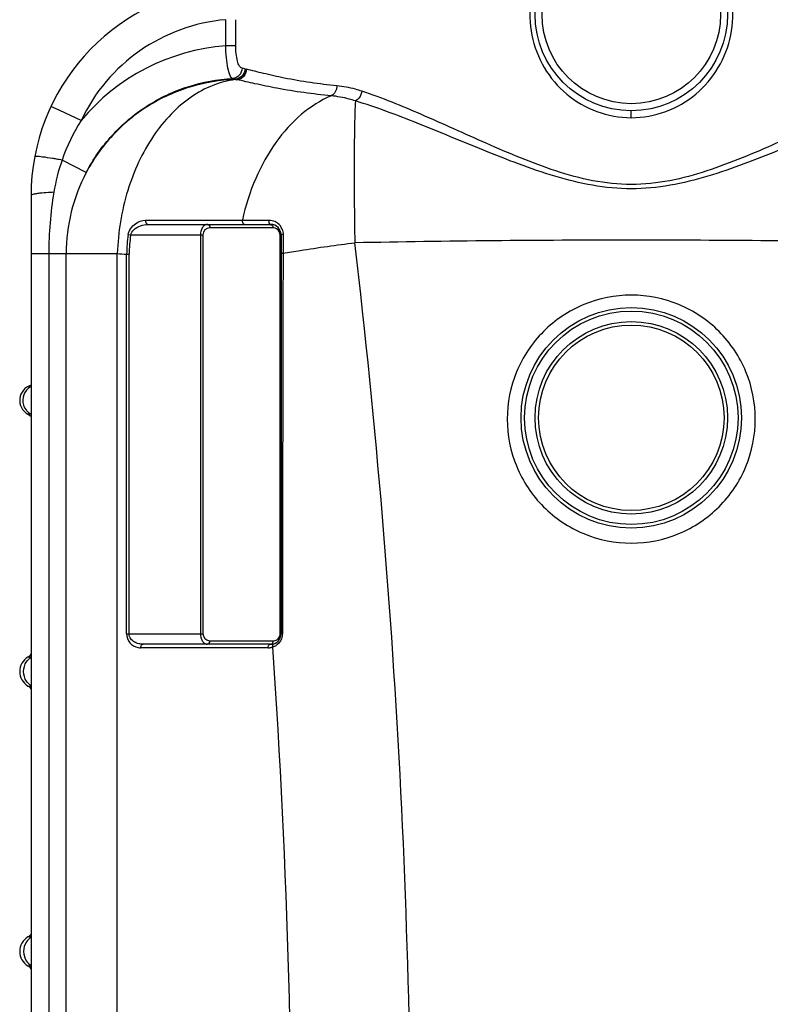
# Model space of a CAD drawing. Units: millimetres. Extents: x -1771 to 3369, y -422 to 2868.
# Drawn here: x 2514 to 2943, y 1963 to 2526 of the extents above; entities that cross this region are included whole.
import ezdxf

# ---------------------------------------------------------------- set-up
doc = ezdxf.new("R2010")
doc.units = ezdxf.units.MM
doc.header["$LTSCALE"] = 46.255
doc.layers.get('0').update_dxf_attribs({"linetype": 'CONTINUOUS'})

msp = doc.modelspace()

# ---------------------------------------------------------------- linework, layer by layer
at = {"color": 9, "linetype": 'Continuous'}
for p, q in [((2631.613, 2510.898), (2631.613, 2525.883)), ((2637.383, 2510.898), (2637.383, 2525.883)), ((2637.383, 2510.898), (2631.613, 2510.898)), ((2637.157, 2491.796), (2635.571, 2492.198)), ((2637.157, 2491.796), (2637.157, 2491.653)), ((2637.157, 2491.653), (2638.01, 2491.597)), ((2533.091, 2475.663), (2531.782, 2476.278)), ((2536.819, 2473.912), (2533.091, 2475.663)), ((2548.98, 2468.201), (2536.819, 2473.912)), ((2863.399, 2469.882), (2863.399, 2473.883)), ((2551.866, 2438.458), (2538.103, 2445.652)), ((2585.885, 2411.283), (2587.253, 2411.285)), ((2621.2, 2411.336), (2622.801, 2411.338)), ((2622.801, 2411.338), (2641.129, 2411.369)), ((2641.129, 2411.369), (2644.469, 2411.368)), ((2644.469, 2411.368), (2648.095, 2411.369)), ((2648.095, 2411.369), (2652.016, 2411.37)), ((2652.016, 2411.37), (2656.24, 2411.369)), ((2575.924, 2403.107), (2577.322, 2402.882)), ((2658.702, 2406.882), (2622.619, 2406.882)), ((2664.403, 2403.206), (2664.403, 2400.509)), ((2577.322, 2402.882), (2618.619, 2402.882)), ((2617.205, 2402.882), (2617.205, 2174.882)), ((2618.619, 2402.882), (2618.619, 2174.882)), ((2662.702, 2174.882), (2662.702, 2402.882)), ((2663.288, 2402.882), (2662.702, 2402.882)), ((2664.403, 2400.509), (2664.403, 2397.8)), ((2664.403, 2397.8), (2664.403, 2392.355)), ((2520.399, 2392.187), (2569.689, 2392.187)), ((2530.461, 2392.187), (2530.461, 1425.198)), ((2540.503, 1702.396), (2540.503, 2392.187)), ((2569.696, 1698.907), (2569.689, 2392.187)), ((2575.021, 2174.882), (2575.021, 2391.831)), ((2575.021, 2391.831), (2576.435, 2391.831)), ((2576.435, 2174.882), (2576.435, 2391.831)), ((2575.021, 2174.882), (2618.619, 2174.882)), ((2663.288, 2174.882), (2662.702, 2174.882)), ((2655.874, 2166.882), (2583.021, 2166.882)), ((2622.619, 2170.882), (2658.702, 2170.882)), ((2518.8, 2161.622), (2518.558, 2161.622)), ((2520.399, 2161.622), (2518.8, 2161.622)), ((2518.558, 2145.042), (2520.399, 2145.042)), ((2518.8, 2001.622), (2518.558, 2001.622)), ((2520.399, 2001.622), (2518.8, 2001.622)), ((2518.558, 1985.042), (2520.399, 1985.042))]:
    msp.add_line(p, q, dxfattribs=at)
at = {"color": 7, "linetype": 'Continuous'}
for p, q in [((2520.399, 2425.266), (2520.399, 1425.198)), ((2587.257, 2408.882), (2657.288, 2408.882)), ((2663.288, 2402.882), (2663.288, 2174.882)), ((2518.035, 2300.807), (2518.86, 2300.223)), ((2518.559, 2300.499), (2518.559, 2300.499)), ((2518.86, 2300.223), (2519.97, 2299.204)), ((2657.288, 2168.882), (2584.435, 2168.882))]:
    msp.add_line(p, q, dxfattribs=at)
msp.add_lwpolyline([(2518.559, 2300.499), (2519.018, 2300.23), (2520.086, 2299.42)], dxfattribs=at)
for centre, radius in [((2863.399, 2528.882), 55), ((2863.399, 2298.333), 63), ((2863.399, 2298.333), 55)]:
    msp.add_circle(centre, radius, dxfattribs=at)
at = {"color": 9, "linetype": 'Continuous'}
for centre, radius in [((2863.399, 2528.882), 51), ((2863.399, 2298.333), 61), ((2863.399, 2298.333), 53)]:
    msp.add_circle(centre, radius, dxfattribs=at)
at = {"color": 7, "linetype": 'Continuous'}
for centre, radius, start, end in [((2640.399, 2425.266), 120, 96.60218, 180), ((2657.288, 2402.882), 6, 0, 90), ((2522.812, 2308.332), 8.913, 105.7461, 241.49511), ((2657.288, 2174.882), 6, 270, 0), ((2523.604, 2153.332), 9.704, 121.32516, 238.67484), ((2514.399, 2168.455), 8, 301.32512, 318.7478), ((2514.399, 2138.208), 8, 41.2522, 58.67488), ((2523.604, 1993.332), 9.704, 121.32516, 238.67484), ((2514.399, 2008.455), 8, 301.32512, 318.7478), ((2514.399, 1978.208), 8, 41.2522, 58.67488)]:
    msp.add_arc(centre, radius, start, end, dxfattribs=at)
at = {"color": 9, "linetype": 'Continuous'}
for centre, radius, start, end in [((2640.399, 2425.266), 101, 94.99078, 154.84281), ((2640.485, 2392.416), 118.814, 94.28251, 140.36818), ((2671.115, 2615.093), 120.744, 256.33979, 256.74587), ((2666.299, 2614.762), 126.372, 256.66759, 257.06462), ((2642.305, 2409.289), 110.364, 147.73773, 160.76296), ((2642.566, 2409.253), 110.623, 160.78982, 170.64943), ((2481.832, 2132.404), 318.262, 79.81613, 80.39191), ((2640.399, 2392.187), 99.896, 152.40625, 180), ((2656.225, 2403.183), 8.191, 50.15289, 63.55038), ((2656.24, 2403.206), 8.163, 21.36045, 50.13014), ((2646.581, 2391.773), 71.56, 170.88635, 179.95309), ((2622.619, 2402.882), 4, 89.99978, 179.99961), ((2658.702, 2402.879), 4.003, 83.30159, 90.00129), ((2658.702, 2402.882), 4, 40.20313, 83.29595), ((2658.702, 2402.882), 4, 0.00194, 40.2026), ((2645.865, 2391.821), 69.43, 170.83329, 179.99153), ((2863.383, -5784.344), 8184.222, 89.9998831, 91.1061142), ((-1946.143, 1849.671), 4683.785, 359.023284, 6.727365), ((2863.416, -5784.344), 8184.222, 88.8938858, 90.0001169), ((2524.522, 2308.28), 8.857, 217.87154, 222.59962), ((2524.612, 2308.362), 8.979, 222.59951, 229.01846), ((2524.584, 2308.329), 8.936, 229.0115, 235.38652), ((2524.473, 2308.168), 8.74, 235.38804, 240.24063), ((2583.021, 2174.882), 8, 180.00004, 259.63707), ((2622.619, 2174.882), 4, 179.99919, 263.29635), ((2658.703, 2174.881), 3.999, 315.33936, 353.9703), ((2658.682, 2174.885), 4.02, 353.94601, 359.95625), ((2583.022, 2174.898), 8.017, 259.64852, 269.98969), ((2622.619, 2174.884), 4.003, 263.30159, 270.00129), ((-1940.484, 1848.974), 4609.995, 354.551733, 3.95983), ((2655.874, 2174.888), 8.006, 269.99817, 275.05962), ((2655.867, 2174.911), 8.029, 275.0936, 289.18081), ((2655.806, 2175.172), 8.297, 288.98479, 293.77945), ((2655.922, 2170.883), 2.78, 349.24234, 359.96833), ((2658.698, 2174.907), 4.025, 270.05774, 288.27667), ((2655.817, 2175.147), 8.27, 293.7844, 303.39682), ((2658.702, 2174.882), 4, 288.33451, 315.34144)]:
    msp.add_arc(centre, radius, start, end, dxfattribs=at)
for points, knots in [([(2840.358, 2583.028), (2834.295, 2580.359), (2823.014, 2572.843), (2810.912, 2556.594), (2804.828, 2537.212), (2805.447, 2516.889), (2812.692, 2497.922), (2825.796, 2482.447), (2843.34, 2472.257), (2856.742, 2469.884), (2863.399, 2469.882)], [0, 0, 0, 0, 0.1247282, 0.2493971, 0.3746007, 0.5001072, 0.6252012, 0.7498255, 0.8746363, 1, 1, 1, 1]), ([(2863.399, 2469.882), (2870.057, 2469.884), (2883.46, 2472.257), (2901.004, 2482.448), (2914.108, 2497.924), (2921.352, 2516.893), (2921.97, 2537.216), (2915.884, 2556.598), (2903.781, 2572.847), (2892.498, 2580.363), (2886.435, 2583.031)], [0, 0, 0, 0, 0.1253649, 0.2501748, 0.3747989, 0.4998929, 0.6253993, 0.7506026, 0.8752713, 1, 1, 1, 1]), ([(2635.571, 2492.197), (2635.273, 2492.314), (2634.676, 2492.893), (2633.654, 2494.86), (2632.698, 2498.668), (2631.914, 2504.317), (2631.667, 2508.601), (2631.613, 2510.898)], [0, 0, 0, 0, 0.0492778, 0.1213038, 0.341091, 0.6466036, 1, 1, 1, 1]), ([(2640.961, 2498.162), (2640.349, 2498.31), (2639.12, 2499.651), (2637.703, 2503.959), (2637.383, 2507.968), (2637.383, 2510.898)], [0, 0, 0, 0, 0.1379759, 0.3583969, 1, 1, 1, 1]), ([(2640.961, 2498.162), (2640.925, 2496.705), (2639.814, 2493.76), (2636.977, 2492.312), (2635.572, 2492.198)], [0, 0, 0, 0, 0.5083567, 1, 1, 1, 1]), ([(2642.601, 2497.764), (2642.56, 2496.295), (2641.436, 2493.336), (2638.568, 2491.892), (2637.157, 2491.797)], [0, 0, 0, 0, 0.5096175, 1, 1, 1, 1]), ([(2643.432, 2497.565), (2643.391, 2496.097), (2642.274, 2493.144), (2639.416, 2491.694), (2638.01, 2491.597)], [0, 0, 0, 0, 0.5102285, 1, 1, 1, 1]), ([(2695.181, 2488.105), (2685.082, 2489.066), (2670.97, 2491.098), (2653.852, 2494.98), (2646.673, 2496.802), (2643.432, 2497.565)], [0, 0, 0, 0, 0.5780417, 0.8102859, 1, 1, 1, 1]), ([(2551.866, 2438.458), (2555.868, 2446.129), (2565.904, 2460.504), (2585.948, 2477.434), (2609.672, 2488.65), (2626.929, 2491.777), (2635.571, 2492.198)], [0, 0, 0, 0, 0.2500072, 0.4999911, 0.7499808, 1, 1, 1, 1]), ([(2637.157, 2491.653), (2628.398, 2491.37), (2610.875, 2488.487), (2586.693, 2477.5), (2566.206, 2460.636), (2555.943, 2446.185), (2551.866, 2438.458)], [0, 0, 0, 0, 0.250365, 0.5005263, 0.7504053, 1, 1, 1, 1]), ([(2637.157, 2491.653), (2632.737, 2491.078), (2623.79, 2488.69), (2611.283, 2481.856), (2599.836, 2471.995), (2586.137, 2454.878), (2573.909, 2428.056), (2570.09, 2404.373), (2569.689, 2392.187)], [0, 0, 0, 0, 0.1032873, 0.2119177, 0.3276214, 0.4510218, 0.7175047, 1, 1, 1, 1]), ([(2691.898, 2482.382), (2681.501, 2483.341), (2666.908, 2485.348), (2649.061, 2489.097), (2641.467, 2490.858), (2638.01, 2491.597)], [0, 0, 0, 0, 0.572547, 0.8061276, 1, 1, 1, 1]), ([(2695.181, 2488.105), (2695.153, 2487.474), (2694.822, 2485.265), (2693.39, 2483.014), (2691.892, 2482.383)], [0, 0, 0, 0, 0.2798583, 1, 1, 1, 1]), ([(2709.46, 2485.016), (2708.259, 2485.415), (2703.595, 2486.835), (2698.775, 2487.764), (2695.181, 2488.105)], [0, 0, 0, 0, 0.2595084, 1, 1, 1, 1]), ([(2691.898, 2482.382), (2685.788, 2479.768), (2673.877, 2472.11), (2659.251, 2455.693), (2647.849, 2435.012), (2642.924, 2419.483), (2641.129, 2411.369)], [0, 0, 0, 0, 0.220834, 0.462368, 0.7238478, 1, 1, 1, 1]), ([(2705.706, 2479.468), (2704.544, 2479.845), (2700.029, 2481.185), (2695.371, 2482.061), (2691.898, 2482.382)], [0, 0, 0, 0, 0.2594058, 1, 1, 1, 1]), ([(2709.46, 2485.016), (2709.346, 2484.4), (2708.715, 2482.237), (2707.215, 2480.13), (2705.706, 2479.468)], [0, 0, 0, 0, 0.2754481, 1, 1, 1, 1]), ([(2863.399, 2431.708), (2856.041, 2431.715), (2841.354, 2433.256), (2820.24, 2439.107), (2800.07, 2446.735), (2774.602, 2457.715), (2744.85, 2471.369), (2721.05, 2481.162), (2709.46, 2485.016)], [0, 0, 0, 0, 0.1347631, 0.268478, 0.400288, 0.5294544, 0.776306, 1, 1, 1, 1]), ([(3017.339, 2485.016), (3005.749, 2481.162), (2981.95, 2471.369), (2952.199, 2457.716), (2926.732, 2446.737), (2906.563, 2439.106), (2885.447, 2433.259), (2870.759, 2431.716), (2863.399, 2431.708)], [0, 0, 0, 0, 0.2236858, 0.4705283, 0.5996895, 0.7314979, 0.8652133, 1, 1, 1, 1]), ([(2705.706, 2479.468), (2705.462, 2475.041), (2705.176, 2464.31), (2704.921, 2437.271), (2705.136, 2414.661), (2705.393, 2398.353)], [0, 0, 0, 0, 0.163976, 0.3968486, 1, 1, 1, 1]), ([(2863.399, 2429.263), (2855.972, 2429.27), (2841.147, 2430.675), (2819.69, 2436.088), (2799.077, 2443.223), (2772.92, 2453.576), (2742.207, 2466.541), (2717.663, 2475.824), (2705.706, 2479.468)], [0, 0, 0, 0, 0.1339887, 0.2670469, 0.3983843, 0.5272962, 0.7744785, 1, 1, 1, 1]), ([(3021.092, 2479.468), (3009.135, 2475.824), (2984.592, 2466.542), (2953.881, 2453.576), (2927.724, 2443.225), (2907.112, 2436.086), (2885.654, 2430.678), (2870.827, 2429.27), (2863.399, 2429.263)], [0, 0, 0, 0, 0.2255144, 0.472689, 0.6015963, 0.7329321, 0.8659915, 1, 1, 1, 1]), ([(2526.982, 2447.403), (2526.352, 2447.481), (2525.279, 2447.6), (2523.811, 2447.732), (2523.075, 2447.714), (2522.515, 2447.698), (2522.494, 2447.587)], [0, 0, 0, 0, 0.4206788, 0.7321579, 0.9251408, 1, 1, 1, 1]), ([(2534.953, 2446.201), (2534.204, 2446.328), (2531.553, 2446.765), (2528.895, 2447.166), (2526.982, 2447.403)], [0, 0, 0, 0, 0.2825535, 1, 1, 1, 1]), ([(2526.626, 2426.795), (2525.746, 2426.708), (2524.22, 2426.539), (2522.219, 2426.165), (2521.069, 2425.865), (2520.399, 2425.464), (2520.399, 2425.266)], [0, 0, 0, 0, 0.4064639, 0.7129403, 0.9090863, 1, 1, 1, 1]), ([(2533.413, 2427.226), (2532.802, 2427.204), (2530.537, 2427.108), (2528.273, 2426.957), (2526.626, 2426.795)], [0, 0, 0, 0, 0.2699373, 1, 1, 1, 1]), ([(2575.924, 2403.107), (2576.315, 2405.546), (2579.287, 2409.664), (2583.818, 2411.28), (2585.885, 2411.283)], [0, 0, 0, 0, 0.5443743, 1, 1, 1, 1]), ([(2577.322, 2402.882), (2577.556, 2403.972), (2579.159, 2406.311), (2582.832, 2408.313), (2585.818, 2408.882), (2587.257, 2408.882)], [0, 0, 0, 0, 0.2722638, 0.6487603, 1, 1, 1, 1]), ([(2585.885, 2411.283), (2585.805, 2410.725), (2585.896, 2409.662), (2586.82, 2408.882), (2587.257, 2408.882)], [0, 0, 0, 0, 0.5632875, 1, 1, 1, 1]), ([(2621.205, 2408.882), (2620.714, 2408.882), (2619.633, 2408.56), (2618.327, 2407.263), (2617.42, 2405.29), (2617.206, 2403.721), (2617.205, 2402.882)], [0, 0, 0, 0, 0.186713, 0.4070028, 0.6807287, 1, 1, 1, 1]), ([(2621.205, 2408.882), (2621.591, 2408.882), (2622.432, 2408.287), (2622.619, 2407.373), (2622.619, 2406.882)], [0, 0, 0, 0, 0.4402134, 1, 1, 1, 1]), ([(2641.129, 2411.369), (2641.029, 2410.799), (2641.096, 2409.706), (2642.033, 2408.882), (2642.48, 2408.882)], [0, 0, 0, 0, 0.5641308, 1, 1, 1, 1]), ([(2656.24, 2411.369), (2656.199, 2411.072), (2656.165, 2410.205), (2656.652, 2408.882), (2657.288, 2408.882)], [0, 0, 0, 0, 0.3203384, 1, 1, 1, 1]), ([(2657.288, 2408.882), (2657.674, 2408.882), (2658.516, 2408.287), (2658.702, 2407.373), (2658.702, 2406.882)], [0, 0, 0, 0, 0.4402134, 1, 1, 1, 1]), ([(2664.403, 2403.206), (2664.129, 2403.181), (2663.821, 2403.132), (2663.288, 2403.001), (2663.288, 2402.882)], [0, 0, 0, 0, 0.6980117, 1, 1, 1, 1]), ([(2664.403, 2392.355), (2667.656, 2392.925), (2681.277, 2395.203), (2694.961, 2397.097), (2705.393, 2398.353)], [0, 0, 0, 0, 0.2391149, 1, 1, 1, 1]), ([(2664.403, 2392.355), (2664.25, 2392.351), (2663.986, 2392.338), (2663.615, 2392.323), (2663.44, 2392.284), (2663.288, 2392.276), (2663.288, 2392.248)], [0, 0, 0, 0, 0.4074866, 0.7243525, 0.9256832, 1, 1, 1, 1]), ([(2664.403, 2392.355), (2664.361, 2374.247), (2664.199, 2301.761), (2664.071, 2229.275), (2663.993, 2174.898)], [0, 0, 0, 0, 0.2498241, 1, 1, 1, 1]), ([(2863.399, 2368.474), (2854.161, 2368.473), (2835.491, 2364.769), (2811.927, 2348.965), (2796.185, 2325.365), (2790.679, 2297.57), (2796.202, 2269.782), (2811.949, 2246.198), (2835.507, 2230.409), (2854.166, 2226.71), (2863.399, 2226.709)], [0, 0, 0, 0, 0.1252662, 0.2503864, 0.3753111, 0.5000962, 0.62487, 0.7497477, 0.874804, 1, 1, 1, 1]), ([(2863.399, 2226.709), (2872.633, 2226.71), (2891.292, 2230.409), (2914.849, 2246.197), (2930.597, 2269.782), (2936.119, 2297.569), (2930.614, 2325.364), (2914.872, 2348.965), (2891.308, 2364.77), (2872.638, 2368.472), (2863.399, 2368.474)], [0, 0, 0, 0, 0.1251931, 0.2502496, 0.3751274, 0.4999007, 0.6246862, 0.7496112, 0.8747315, 1, 1, 1, 1]), ([(2517.764, 2314.109), (2516.478, 2312.588), (2514.916, 2308.533), (2516.307, 2304.416), (2517.53, 2302.842)], [0, 0, 0, 0, 0.4999253, 1, 1, 1, 1]), ([(2518.559, 2300.499), (2518.537, 2300.511), (2518.783, 2300.532), (2519.077, 2300.549), (2519.729, 2300.57), (2520.135, 2300.581)], [0, 0, 0, 0, 0.0470973, 0.2291628, 1, 1, 1, 1]), ([(2584.435, 2168.882), (2583.584, 2168.882), (2581.853, 2169.087), (2579.365, 2170.071), (2577.16, 2171.911), (2576.435, 2173.871), (2576.435, 2174.882)], [0, 0, 0, 0, 0.2329475, 0.4712025, 0.7233629, 1, 1, 1, 1]), ([(2617.205, 2174.882), (2617.205, 2174.044), (2617.42, 2172.475), (2618.326, 2170.501), (2619.632, 2169.203), (2620.714, 2168.882), (2621.205, 2168.882)], [0, 0, 0, 0, 0.318953, 0.5927866, 0.8132087, 1, 1, 1, 1]), ([(2663.993, 2174.898), (2663.894, 2174.897), (2663.727, 2174.89), (2663.488, 2174.903), (2663.387, 2174.87), (2663.288, 2174.897), (2663.288, 2174.882)], [0, 0, 0, 0, 0.4213244, 0.7376158, 0.9333436, 1, 1, 1, 1]), ([(2583.021, 2166.882), (2583.021, 2167.373), (2583.208, 2168.287), (2584.049, 2168.882), (2584.435, 2168.882)], [0, 0, 0, 0, 0.5597866, 1, 1, 1, 1]), ([(2621.205, 2168.882), (2621.591, 2168.882), (2622.432, 2169.477), (2622.619, 2170.39), (2622.619, 2170.882)], [0, 0, 0, 0, 0.4402134, 1, 1, 1, 1]), ([(2655.874, 2166.882), (2655.874, 2167.373), (2656.06, 2168.287), (2656.902, 2168.882), (2657.288, 2168.882)], [0, 0, 0, 0, 0.5597866, 1, 1, 1, 1]), ([(2657.288, 2168.882), (2657.606, 2168.882), (2658.311, 2169.275), (2658.58, 2169.977), (2658.653, 2170.364)], [0, 0, 0, 0, 0.4465303, 1, 1, 1, 1]), ([(2658.506, 2167.327), (2658.475, 2167.502), (2658.423, 2168.11), (2658.643, 2168.801), (2658.992, 2169.069)], [0, 0, 0, 0, 0.2882118, 1, 1, 1, 1]), ([(2663.46, 2172.063), (2663.299, 2171.646), (2662.573, 2170.154), (2661.375, 2168.907), (2660.368, 2168.243)], [0, 0, 0, 0, 0.270813, 1, 1, 1, 1])]:
    msp.add_open_spline(points, degree=3, knots=knots, dxfattribs=at)
for points in [[(2642.6, 2497.764), (2642.054, 2497.897), (2641.507, 2498.028), (2640.961, 2498.162)], [(2533.413, 2427.226), (2531.51, 2415.661), (2530.461, 2403.908), (2530.461, 2392.187)], [(2587.253, 2411.285), (2598.569, 2411.301), (2609.885, 2411.318), (2621.2, 2411.336)], [(2656.24, 2411.369), (2657.484, 2411.369), (2658.759, 2411.07), (2659.873, 2410.516)], [(2663.842, 2406.179), (2664.21, 2405.24), (2664.403, 2404.214), (2664.403, 2403.206)], [(2569.689, 2392.187), (2571.466, 2392.07), (2573.244, 2391.951), (2575.021, 2391.831)], [(2520.397, 2316.225), (2519.401, 2315.7), (2518.491, 2314.969), (2517.764, 2314.109)], [(2663.993, 2174.898), (2663.991, 2173.937), (2663.807, 2172.96), (2663.46, 2172.063)], [(2658.992, 2169.069), (2659.073, 2169.131), (2659.165, 2169.182), (2659.262, 2169.216)], [(2517.858, 2158.926), (2518.535, 2159.889), (2519.404, 2160.74), (2520.381, 2161.398)], [(2516.092, 2153.332), (2516.092, 2155.287), (2516.732, 2157.327), (2517.858, 2158.926)], [(2517.858, 2147.737), (2516.732, 2149.336), (2516.092, 2151.376), (2516.092, 2153.332)], [(2520.381, 2145.266), (2519.404, 2145.923), (2518.535, 2146.774), (2517.858, 2147.737)], [(2517.775, 1998.807), (2516.7, 1997.229), (2516.092, 1995.241), (2516.092, 1993.332)], [(2520.381, 2001.398), (2519.365, 2000.714), (2518.464, 1999.819), (2517.775, 1998.807)], [(2516.092, 1993.332), (2516.092, 1991.376), (2516.732, 1989.336), (2517.858, 1987.737)], [(2517.858, 1987.737), (2518.535, 1986.774), (2519.404, 1985.923), (2520.381, 1985.266)]]:
    msp.add_open_spline(points, degree=3, dxfattribs=at)

doc.saveas('drawing.dxf')
